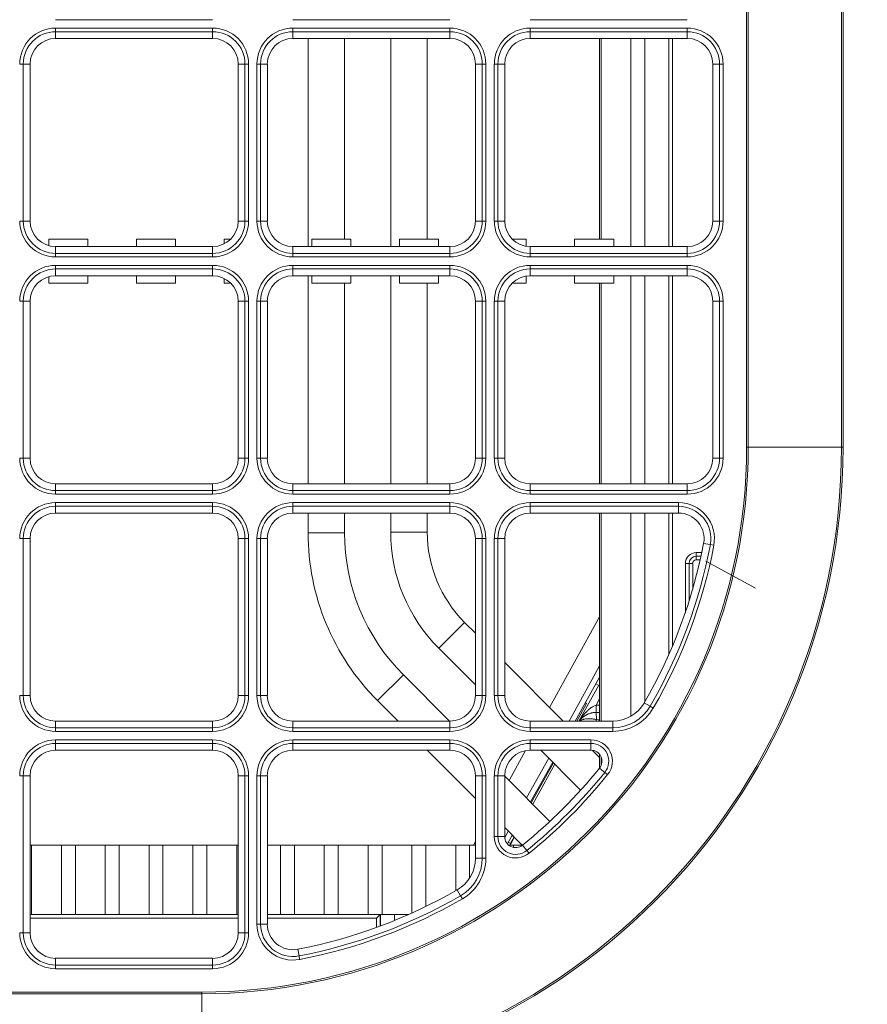
# Model space of a CAD drawing. Units: millimetres. Extents: x -73 to 594, y -140 to 499.
# Drawn here: x 254 to 264, y 94 to 106 of the extents above; entities that cross this region are included whole.
import ezdxf

# ---------------------------------------------------------------- set-up
doc = ezdxf.new("R2010")
doc.units = ezdxf.units.MM
doc.layers.add('1', color=7, linetype='Continuous', true_color=0xffffff)
doc.layers.add('102', color=7, linetype='Continuous', true_color=0xffffff)
doc.styles.add('Arial Rounded MT Bold', font='ARLRDBD.TTF')
doc.dimstyles.get("Standard").update_dxf_attribs({"dimtxt": 0.6, "dimasz": 0.18, "dimexe": 0.18, "dimexo": 0.0625, "dimgap": 0.09, "dimtad": 0, "dimtih": 1, "dimtoh": 1, "dimdec": 5, "dimlfac": 0.471035, "dimzin": 0, "dimdsep": 46, "dimlunit": 5, "dimtxsty": 'Standard', "dimcen": 0.09, "dimadec": 0, "dimazin": 0, "dimtfac": 1, "dimtdec": 5, "dimtofl": 0, "dimtmove": 0, "dimatfit": 3, "dimfxl": 1, "dimtolj": 1, "dimtzin": 0, "dimarcsym": 0})

# ---------------------------------------------------------------- blocks, each defined once
blk = doc.blocks.new('_U16')
at = {"layer": '102', "color": 7, "linetype": 'Continuous', "lineweight": 13, "transparency": 16777216}
for p, q in [((269.593, 157.334), (305.488, 157.334)), ((304.726, 154.794), (304.726, 80.709)), ((264.608, 78.169), (305.488, 78.169))]:
    blk.add_line(p, q, dxfattribs=at)
at = {"layer": '102', "color": 7, "linetype": 'Continuous', "lineweight": 70, "transparency": 16777216}
for points in [[(304.303, 154.794), (305.15, 154.794), (304.726, 157.334)], [(304.303, 80.709), (305.15, 80.709), (304.726, 78.169)]]:
    blk.add_solid(points, dxfattribs=at)
at = {"layer": 'Defpoints', "color": 0, "linetype": 'Continuous', "lineweight": 70, "transparency": 16777216}
for p in [(268.831, 157.334), (263.846, 78.169), (304.726, 78.169)]:
    blk.add_point(p, dxfattribs=at)
at = {"layer": '102', "color": 7, "linetype": 'Continuous', "lineweight": 13, "transparency": 16777216, "insert": (300.409, 115.127), "char_height": 2, "attachment_point": 1, "rotation": 90, "style": 'Arial Rounded MT Bold'}
blk.add_mtext('\\A1;\\fArial Rounded MT Bold|b0|i0;\\C7;37\\A1;{\\H0.7x;\\S13/32;}', dxfattribs=at)

msp = doc.modelspace()

# ---------------------------------------------------------------- linework, layer by layer
at = {"layer": '1', "color": 3, "linetype": 'Continuous', "lineweight": 13}
for p, q in [((262.492, 100.731), (262.492, 134.773)), ((262.51, 134.773), (262.51, 100.731)), ((263.575, 100.731), (263.575, 134.773)), ((263.593, 134.773), (263.593, 100.731)), ((256.398, 105.612), (254.606, 105.612)), ((259.106, 105.612), (257.314, 105.612)), ((261.814, 105.612), (260.023, 105.612)), ((254.606, 105.516), (254.606, 105.475)), ((254.606, 105.516), (256.398, 105.516)), ((254.606, 105.475), (254.606, 105.398)), ((256.398, 105.475), (254.606, 105.475)), ((256.398, 105.516), (256.398, 105.475)), ((256.398, 105.475), (256.398, 105.398)), ((257.314, 105.516), (257.314, 105.475)), ((257.314, 105.516), (259.106, 105.516)), ((257.314, 105.398), (257.314, 105.475)), ((259.106, 105.475), (257.314, 105.475)), ((259.106, 105.516), (259.106, 105.475)), ((259.106, 105.398), (259.106, 105.475)), ((260.023, 105.516), (261.814, 105.516)), ((260.023, 105.516), (260.023, 105.475)), ((260.023, 105.398), (260.023, 105.475)), ((261.814, 105.475), (260.023, 105.475)), ((261.814, 105.516), (261.814, 105.475)), ((261.814, 105.398), (261.814, 105.475)), ((256.398, 105.398), (254.606, 105.398)), ((259.106, 105.398), (257.314, 105.398)), ((257.487, 105.398), (257.487, 103.023)), ((257.904, 103.106), (257.904, 105.398)), ((258.43, 105.398), (258.43, 103.023)), ((258.847, 103.106), (258.847, 105.398)), ((261.814, 105.398), (260.023, 105.398)), ((260.814, 103.106), (260.814, 105.398)), ((260.831, 103.106), (260.831, 105.398)), ((261.172, 103.023), (261.172, 105.398)), ((261.331, 103.023), (261.331, 105.398)), ((261.606, 103.023), (261.606, 105.398)), ((261.648, 105.398), (261.648, 103.023)), ((254.196, 105.106), (254.237, 105.106)), ((254.314, 105.106), (254.237, 105.106)), ((254.237, 105.106), (254.237, 103.314)), ((254.314, 105.106), (254.314, 103.314)), ((256.689, 103.314), (256.689, 105.106)), ((256.767, 105.106), (256.689, 105.106)), ((256.767, 103.314), (256.767, 105.106)), ((256.767, 105.106), (256.808, 105.106)), ((256.808, 105.106), (256.808, 103.314)), ((256.945, 105.106), (256.904, 105.106)), ((256.904, 103.314), (256.904, 105.106)), ((257.023, 105.106), (256.945, 105.106)), ((256.945, 105.106), (256.945, 103.314)), ((257.023, 105.106), (257.023, 103.314)), ((259.398, 105.106), (259.475, 105.106)), ((259.398, 103.314), (259.398, 105.106)), ((259.516, 105.106), (259.475, 105.106)), ((259.475, 103.314), (259.475, 105.106)), ((259.516, 105.106), (259.516, 103.314)), ((259.612, 103.314), (259.612, 105.106)), ((259.612, 105.106), (259.653, 105.106)), ((259.731, 105.106), (259.653, 105.106)), ((259.653, 105.106), (259.653, 103.314)), ((259.731, 105.106), (259.731, 103.314)), ((262.106, 105.106), (262.183, 105.106)), ((262.106, 103.314), (262.106, 105.106)), ((262.183, 103.314), (262.183, 105.106)), ((262.183, 105.106), (262.225, 105.106)), ((262.225, 105.106), (262.225, 103.314)), ((254.196, 103.314), (254.237, 103.314)), ((254.314, 103.314), (254.237, 103.314)), ((256.767, 103.314), (256.689, 103.314)), ((256.767, 103.314), (256.808, 103.314)), ((256.945, 103.314), (256.904, 103.314)), ((257.023, 103.314), (256.945, 103.314)), ((259.475, 103.314), (259.398, 103.314)), ((259.516, 103.314), (259.475, 103.314)), ((259.612, 103.314), (259.653, 103.314)), ((259.653, 103.314), (259.731, 103.314)), ((262.106, 103.314), (262.183, 103.314)), ((262.183, 103.314), (262.225, 103.314)), ((254.529, 103.033), (254.529, 103.106)), ((254.975, 103.106), (254.529, 103.106)), ((254.975, 103.023), (254.975, 103.106)), ((255.975, 103.106), (255.529, 103.106)), ((255.529, 103.023), (255.529, 103.106)), ((255.975, 103.023), (255.975, 103.106)), ((256.602, 103.106), (256.529, 103.106)), ((256.529, 103.054), (256.529, 103.106)), ((257.975, 103.106), (257.529, 103.106)), ((257.529, 103.023), (257.529, 103.106)), ((257.975, 103.023), (257.975, 103.106)), ((258.975, 103.106), (258.529, 103.106)), ((258.529, 103.023), (258.529, 103.106)), ((258.975, 103.023), (258.975, 103.106)), ((259.975, 103.106), (259.818, 103.106)), ((259.975, 103.027), (259.975, 103.106)), ((260.529, 103.023), (260.529, 103.106)), ((260.975, 103.106), (260.529, 103.106)), ((260.975, 103.023), (260.975, 103.106)), ((254.606, 103.023), (256.398, 103.023)), ((254.606, 103.023), (254.606, 102.945)), ((256.398, 103.023), (256.398, 102.945)), ((257.314, 103.023), (259.106, 103.023)), ((257.314, 103.023), (257.314, 102.945)), ((259.106, 103.023), (259.106, 102.945)), ((260.023, 103.023), (261.814, 103.023)), ((260.023, 103.023), (260.023, 102.945)), ((261.814, 103.023), (261.814, 102.945)), ((254.606, 102.945), (256.398, 102.945)), ((254.606, 102.945), (254.606, 102.904)), ((256.398, 102.904), (254.606, 102.904)), ((256.398, 102.945), (256.398, 102.904)), ((257.314, 102.945), (257.314, 102.904)), ((257.314, 102.945), (259.106, 102.945)), ((259.106, 102.904), (257.314, 102.904)), ((259.106, 102.945), (259.106, 102.904)), ((260.023, 102.945), (261.814, 102.945)), ((260.023, 102.945), (260.023, 102.904)), ((261.814, 102.904), (260.023, 102.904)), ((261.814, 102.945), (261.814, 102.904)), ((254.606, 102.808), (256.398, 102.808)), ((254.606, 102.808), (254.606, 102.767)), ((254.606, 102.767), (254.606, 102.689)), ((256.398, 102.767), (254.606, 102.767)), ((256.398, 102.808), (256.398, 102.767)), ((256.398, 102.767), (256.398, 102.689)), ((257.314, 102.808), (257.314, 102.767)), ((257.314, 102.808), (259.106, 102.808)), ((257.314, 102.689), (257.314, 102.767)), ((259.106, 102.767), (257.314, 102.767)), ((259.106, 102.808), (259.106, 102.767)), ((259.106, 102.689), (259.106, 102.767)), ((260.023, 102.808), (260.023, 102.767)), ((260.023, 102.808), (261.814, 102.808)), ((260.023, 102.689), (260.023, 102.767)), ((261.814, 102.767), (260.023, 102.767)), ((261.814, 102.808), (261.814, 102.767)), ((261.814, 102.689), (261.814, 102.767)), ((254.529, 102.606), (254.529, 102.679)), ((256.398, 102.689), (254.606, 102.689)), ((254.975, 102.606), (254.975, 102.689)), ((255.529, 102.606), (255.529, 102.689)), ((255.975, 102.606), (255.975, 102.689)), ((256.529, 102.606), (256.529, 102.658)), ((259.106, 102.689), (257.314, 102.689)), ((257.487, 102.689), (257.487, 100.314)), ((257.529, 102.606), (257.529, 102.689)), ((257.975, 102.606), (257.975, 102.689)), ((258.43, 102.689), (258.43, 100.314)), ((258.529, 102.606), (258.529, 102.689)), ((258.975, 102.606), (258.975, 102.689)), ((259.975, 102.606), (259.975, 102.685)), ((261.814, 102.689), (260.023, 102.689)), ((260.529, 102.606), (260.529, 102.689)), ((260.975, 102.606), (260.975, 102.689)), ((261.172, 100.315), (261.172, 102.69)), ((261.331, 100.315), (261.331, 102.69)), ((261.606, 100.314), (261.606, 102.69)), ((261.648, 102.69), (261.648, 100.314)), ((254.975, 102.606), (254.529, 102.606)), ((255.975, 102.606), (255.529, 102.606)), ((256.602, 102.606), (256.529, 102.606)), ((257.975, 102.606), (257.529, 102.606)), ((257.904, 100.314), (257.904, 102.606)), ((258.975, 102.606), (258.529, 102.606)), ((258.847, 100.314), (258.847, 102.606)), ((259.975, 102.606), (259.818, 102.606)), ((260.975, 102.606), (260.529, 102.606)), ((260.814, 100.314), (260.814, 102.606)), ((260.831, 100.314), (260.831, 102.606)), ((254.237, 102.398), (254.196, 102.398)), ((254.314, 102.398), (254.237, 102.398)), ((254.237, 102.398), (254.237, 100.606)), ((254.314, 102.398), (254.314, 100.606)), ((256.767, 102.398), (256.689, 102.398)), ((256.689, 100.606), (256.689, 102.398)), ((256.808, 102.398), (256.767, 102.398)), ((256.767, 100.606), (256.767, 102.398)), ((256.808, 102.398), (256.808, 100.606)), ((256.945, 102.398), (256.904, 102.398)), ((256.904, 100.606), (256.904, 102.398)), ((257.023, 102.398), (256.945, 102.398)), ((256.945, 102.398), (256.945, 100.606)), ((257.023, 102.398), (257.023, 100.606)), ((259.475, 102.398), (259.398, 102.398)), ((259.398, 100.606), (259.398, 102.398)), ((259.516, 102.398), (259.475, 102.398)), ((259.475, 100.606), (259.475, 102.398)), ((259.516, 102.398), (259.516, 100.606)), ((259.653, 102.398), (259.612, 102.398)), ((259.612, 100.606), (259.612, 102.398)), ((259.653, 102.398), (259.731, 102.398)), ((259.653, 102.398), (259.653, 100.606)), ((259.731, 102.398), (259.731, 100.606)), ((262.106, 102.398), (262.183, 102.398)), ((262.106, 100.606), (262.106, 102.398)), ((262.225, 102.398), (262.183, 102.398)), ((262.183, 100.606), (262.183, 102.398)), ((262.225, 102.398), (262.225, 100.606)), ((262.492, 100.731), (262.51, 100.731)), ((262.51, 100.731), (263.575, 100.731)), ((263.593, 100.731), (263.575, 100.731)), ((254.237, 100.606), (254.196, 100.606)), ((254.314, 100.606), (254.237, 100.606)), ((256.767, 100.606), (256.689, 100.606)), ((256.808, 100.606), (256.767, 100.606)), ((256.945, 100.606), (256.904, 100.606)), ((257.023, 100.606), (256.945, 100.606)), ((259.398, 100.606), (259.475, 100.606)), ((259.516, 100.606), (259.475, 100.606)), ((259.653, 100.606), (259.612, 100.606)), ((259.731, 100.606), (259.653, 100.606)), ((262.106, 100.606), (262.183, 100.606)), ((262.225, 100.606), (262.183, 100.606)), ((254.606, 100.314), (256.398, 100.314)), ((254.606, 100.314), (254.606, 100.237)), ((256.398, 100.314), (256.398, 100.237)), ((257.314, 100.314), (257.314, 100.237)), ((257.314, 100.314), (259.106, 100.314)), ((259.106, 100.314), (259.106, 100.237)), ((260.023, 100.314), (261.814, 100.314)), ((260.023, 100.314), (260.023, 100.237)), ((261.814, 100.314), (261.814, 100.237)), ((254.606, 100.237), (256.398, 100.237)), ((254.606, 100.237), (254.606, 100.196)), ((256.398, 100.196), (254.606, 100.196)), ((256.398, 100.237), (256.398, 100.196)), ((257.314, 100.237), (257.314, 100.196)), ((257.314, 100.237), (259.106, 100.237)), ((259.106, 100.196), (257.314, 100.196)), ((259.106, 100.237), (259.106, 100.196)), ((260.023, 100.237), (261.814, 100.237)), ((260.023, 100.237), (260.023, 100.196)), ((261.814, 100.196), (260.023, 100.196)), ((261.814, 100.237), (261.814, 100.196)), ((254.606, 100.1), (254.606, 100.058)), ((254.606, 100.1), (256.398, 100.1)), ((254.606, 99.981), (254.606, 100.058)), ((256.398, 100.058), (254.606, 100.058)), ((256.398, 100.1), (256.398, 100.058)), ((256.398, 99.981), (256.398, 100.058)), ((257.314, 100.1), (257.314, 100.058)), ((257.314, 100.1), (259.106, 100.1)), ((257.314, 100.058), (257.314, 99.981)), ((259.106, 100.058), (257.314, 100.058)), ((259.106, 100.1), (259.106, 100.058)), ((259.106, 100.058), (259.106, 99.981)), ((260.023, 100.1), (260.023, 100.058)), ((260.023, 100.1), (261.715, 100.1)), ((260.023, 100.058), (260.023, 99.981)), ((261.715, 100.058), (260.023, 100.058)), ((261.715, 100.1), (261.715, 100.058)), ((261.715, 100.058), (261.715, 99.981)), ((256.398, 99.981), (254.606, 99.981)), ((259.106, 99.981), (257.314, 99.981)), ((257.487, 99.981), (257.487, 99.754)), ((257.904, 99.754), (257.904, 99.981)), ((258.43, 99.981), (258.43, 99.763)), ((258.847, 99.763), (258.847, 99.981)), ((261.715, 99.981), (260.023, 99.981)), ((260.814, 97.606), (260.814, 99.981)), ((260.831, 97.606), (260.831, 99.981)), ((261.172, 97.662), (261.172, 99.982)), ((261.331, 97.826), (261.331, 99.982)), ((261.606, 98.368), (261.606, 99.981)), ((261.648, 99.981), (261.648, 98.464)), ((257.904, 99.754), (257.487, 99.754)), ((258.847, 99.763), (258.43, 99.763)), ((254.196, 99.689), (254.237, 99.689)), ((254.314, 99.689), (254.237, 99.689)), ((254.237, 99.689), (254.237, 97.898)), ((254.314, 99.689), (254.314, 97.898)), ((256.689, 97.898), (256.689, 99.689)), ((256.689, 99.689), (256.767, 99.689)), ((256.767, 97.898), (256.767, 99.689)), ((256.808, 99.689), (256.767, 99.689)), ((256.808, 99.689), (256.808, 97.898)), ((256.904, 99.689), (256.945, 99.689)), ((256.904, 97.898), (256.904, 99.689)), ((257.023, 99.689), (256.945, 99.689)), ((256.945, 99.689), (256.945, 97.898)), ((257.023, 99.689), (257.023, 97.898)), ((259.398, 97.898), (259.398, 99.689)), ((259.475, 99.689), (259.398, 99.689)), ((259.475, 99.689), (259.516, 99.689)), ((259.475, 97.898), (259.475, 99.689)), ((259.516, 99.689), (259.516, 97.898)), ((259.653, 99.689), (259.612, 99.689)), ((259.612, 97.898), (259.612, 99.689)), ((259.731, 99.689), (259.653, 99.689)), ((259.653, 99.689), (259.653, 97.898)), ((259.731, 99.689), (259.731, 97.898)), ((262.078, 99.62), (262.002, 99.634)), ((262.118, 99.612), (262.078, 99.62)), ((261.918, 99.487), (261.918, 99.529)), ((261.918, 99.529), (261.981, 99.529)), ((261.918, 99.445), (261.918, 99.487)), ((261.918, 99.487), (261.972, 99.487)), ((261.835, 99.404), (261.793, 99.404)), ((261.793, 98.847), (261.793, 99.404)), ((261.877, 99.404), (261.835, 99.404)), ((261.835, 98.974), (261.835, 99.404)), ((261.877, 99.404), (261.877, 99.112)), ((261.962, 99.445), (261.918, 99.445)), ((262.595, 99.122), (262.026, 99.432)), ((259.274, 98.731), (258.979, 98.437)), ((259.398, 98.608), (259.274, 98.731)), ((260.814, 98.797), (260.243, 97.762)), ((258.979, 98.437), (259.398, 98.018)), ((260.399, 97.606), (259.731, 98.274)), ((260.466, 97.606), (260.814, 98.237)), ((258.575, 98.134), (258.28, 97.839)), ((259.103, 97.606), (258.575, 98.134)), ((260.537, 97.606), (260.814, 98.107)), ((260.579, 97.606), (260.806, 98.014)), ((260.773, 98.032), (260.814, 98.009)), ((254.237, 97.898), (254.196, 97.898)), ((254.314, 97.898), (254.237, 97.898)), ((256.689, 97.898), (256.767, 97.898)), ((256.767, 97.898), (256.808, 97.898)), ((256.904, 97.898), (256.945, 97.898)), ((257.023, 97.898), (256.945, 97.898)), ((258.28, 97.839), (258.514, 97.606)), ((259.475, 97.898), (259.398, 97.898)), ((259.475, 97.898), (259.516, 97.898)), ((259.653, 97.898), (259.612, 97.898)), ((259.731, 97.898), (259.653, 97.898)), ((260.664, 97.807), (260.553, 97.606)), ((260.652, 97.814), (260.664, 97.807)), ((260.814, 97.858), (260.776, 97.789)), ((260.777, 97.705), (260.776, 97.789)), ((261.392, 97.775), (261.324, 97.814)), ((260.777, 97.705), (260.779, 97.622)), ((261.427, 97.755), (261.392, 97.775)), ((254.606, 97.606), (256.398, 97.606)), ((254.606, 97.528), (254.606, 97.606)), ((256.398, 97.606), (256.398, 97.528)), ((257.314, 97.606), (257.314, 97.528)), ((257.314, 97.606), (259.106, 97.606)), ((259.106, 97.606), (259.106, 97.528)), ((260.023, 97.606), (260.023, 97.528)), ((260.023, 97.606), (260.964, 97.606)), ((260.779, 97.622), (260.77, 97.606)), ((260.964, 97.606), (260.964, 97.528)), ((254.606, 97.528), (256.398, 97.528)), ((254.606, 97.528), (254.606, 97.487)), ((256.398, 97.487), (254.606, 97.487)), ((256.398, 97.528), (256.398, 97.487)), ((257.314, 97.528), (257.314, 97.487)), ((257.314, 97.528), (259.106, 97.528)), ((259.106, 97.487), (257.314, 97.487)), ((259.106, 97.528), (259.106, 97.487)), ((260.023, 97.528), (260.023, 97.487)), ((260.023, 97.528), (260.964, 97.528)), ((260.964, 97.487), (260.023, 97.487)), ((260.964, 97.528), (260.964, 97.487)), ((254.606, 97.391), (256.398, 97.391)), ((254.606, 97.391), (254.606, 97.35)), ((254.606, 97.35), (254.606, 97.273)), ((256.398, 97.35), (254.606, 97.35)), ((256.398, 97.391), (256.398, 97.35)), ((256.398, 97.273), (256.398, 97.35)), ((257.314, 97.391), (257.314, 97.35)), ((257.314, 97.391), (259.106, 97.391)), ((257.314, 97.35), (257.314, 97.273)), ((259.106, 97.35), (257.314, 97.35)), ((259.106, 97.391), (259.106, 97.35)), ((259.106, 97.35), (259.106, 97.273)), ((260.023, 97.35), (260.023, 97.391)), ((260.023, 97.391), (260.716, 97.391)), ((260.023, 97.35), (260.023, 97.273)), ((260.716, 97.35), (260.023, 97.35)), ((260.716, 97.391), (260.716, 97.35)), ((260.716, 97.35), (260.716, 97.273)), ((256.398, 97.273), (254.606, 97.273)), ((259.106, 97.273), (257.314, 97.273)), ((258.847, 97.273), (259.398, 96.722)), ((259.97, 97.268), (259.782, 96.927)), ((260.716, 97.273), (260.023, 97.273)), ((260.143, 97.273), (260.598, 96.817)), ((260.814, 97.191), (260.734, 97.271)), ((260.814, 97.07), (260.814, 97.225)), ((259.981, 96.728), (260.233, 97.183)), ((260.027, 96.682), (260.279, 97.137)), ((260.287, 97.129), (260.035, 96.674)), ((260.052, 96.657), (260.304, 97.112)), ((260.831, 97.098), (260.831, 97.197)), ((260.813, 97.069), (260.874, 97.02)), ((260.906, 96.995), (260.874, 97.02)), ((254.237, 96.981), (254.196, 96.981)), ((254.314, 96.981), (254.237, 96.981)), ((254.237, 96.981), (254.237, 95.189)), ((254.314, 96.981), (254.314, 95.189)), ((256.689, 95.189), (256.689, 96.981)), ((256.689, 96.981), (256.767, 96.981)), ((256.767, 95.189), (256.767, 96.981)), ((256.808, 96.981), (256.767, 96.981)), ((256.808, 96.981), (256.808, 95.189)), ((256.904, 96.981), (256.945, 96.981)), ((256.904, 95.288), (256.904, 96.981)), ((257.023, 96.981), (256.945, 96.981)), ((256.945, 96.981), (256.945, 95.288)), ((257.023, 96.981), (257.023, 95.288)), ((259.398, 96.04), (259.398, 96.981)), ((259.475, 96.981), (259.398, 96.981)), ((259.475, 96.04), (259.475, 96.981)), ((259.475, 96.981), (259.516, 96.981)), ((259.516, 96.981), (259.516, 96.04)), ((259.653, 96.981), (259.612, 96.981)), ((259.612, 96.287), (259.612, 96.981)), ((259.653, 96.981), (259.731, 96.981)), ((259.653, 96.981), (259.653, 96.287)), ((259.731, 96.981), (259.731, 96.287)), ((260.247, 96.461), (259.731, 96.978)), ((259.731, 96.389), (259.93, 96.189)), ((259.731, 96.276), (259.771, 96.348)), ((259.398, 96.232), (259.374, 96.189)), ((259.653, 96.287), (259.612, 96.287)), ((259.731, 96.287), (259.653, 96.287)), ((259.763, 96.204), (259.817, 96.302)), ((259.799, 96.207), (259.773, 96.221)), ((259.792, 96.189), (259.841, 96.278)), ((259.839, 96.28), (259.799, 96.207)), ((259.813, 96.294), (259.839, 96.28)), ((254.331, 96.189), (254.314, 96.189)), ((254.672, 96.189), (254.331, 96.189)), ((254.331, 95.398), (254.331, 96.189)), ((254.831, 96.189), (254.672, 96.189)), ((254.672, 95.398), (254.672, 96.189)), ((255.172, 96.189), (254.831, 96.189)), ((254.831, 95.398), (254.831, 96.189)), ((255.172, 95.398), (255.172, 96.189)), ((255.331, 96.189), (255.172, 96.189)), ((255.672, 96.189), (255.331, 96.189)), ((255.331, 95.398), (255.331, 96.189)), ((255.831, 96.189), (255.672, 96.189)), ((255.672, 95.398), (255.672, 96.189)), ((256.172, 96.189), (255.831, 96.189)), ((255.831, 95.398), (255.831, 96.189)), ((256.172, 95.398), (256.172, 96.189)), ((256.331, 96.189), (256.172, 96.189)), ((256.672, 96.189), (256.331, 96.189)), ((256.331, 95.398), (256.331, 96.189)), ((256.689, 96.189), (256.672, 96.189)), ((256.672, 95.398), (256.672, 96.189)), ((257.172, 96.189), (257.023, 96.189)), ((257.172, 95.398), (257.172, 96.189)), ((257.331, 96.189), (257.172, 96.189)), ((257.672, 96.189), (257.331, 96.189)), ((257.331, 95.398), (257.331, 96.189)), ((257.831, 96.189), (257.672, 96.189)), ((257.672, 95.398), (257.672, 96.189)), ((258.172, 96.189), (257.831, 96.189)), ((257.831, 95.398), (257.831, 96.189)), ((258.172, 95.398), (258.172, 96.189)), ((258.331, 96.189), (258.172, 96.189)), ((258.672, 96.189), (258.331, 96.189)), ((258.331, 95.398), (258.331, 96.189)), ((258.831, 96.189), (258.672, 96.189)), ((258.672, 95.414), (258.672, 96.189)), ((259.172, 96.189), (258.831, 96.189)), ((258.831, 95.489), (258.831, 96.189)), ((259.172, 95.669), (259.172, 96.189)), ((259.331, 96.189), (259.172, 96.189)), ((259.398, 96.189), (259.331, 96.189)), ((259.331, 95.814), (259.331, 96.189)), ((259.831, 96.189), (259.778, 96.189)), ((259.789, 96.189), (259.799, 96.207)), ((259.933, 96.189), (259.831, 96.189)), ((259.831, 96.165), (259.831, 96.189)), ((259.934, 96.19), (259.983, 96.13)), ((260.009, 96.098), (259.983, 96.13)), ((259.475, 96.04), (259.398, 96.04)), ((259.475, 96.04), (259.516, 96.04)), ((259.189, 95.679), (259.228, 95.612)), ((259.228, 95.612), (259.249, 95.576)), ((254.314, 95.398), (255.252, 95.398)), ((256.689, 95.356), (254.314, 95.356)), ((255.252, 95.398), (256.252, 95.398)), ((256.252, 95.398), (256.689, 95.398)), ((258.268, 95.356), (257.022, 95.356)), ((257.023, 95.398), (257.252, 95.398)), ((257.252, 95.398), (258.252, 95.398)), ((258.252, 95.398), (258.312, 95.398)), ((258.268, 95.356), (258.308, 95.396)), ((258.268, 95.25), (258.268, 95.356)), ((258.308, 95.396), (258.308, 95.264)), ((258.312, 95.398), (258.315, 95.398)), ((258.315, 95.398), (258.474, 95.398)), ((258.315, 95.267), (258.315, 95.398)), ((258.635, 95.398), (258.474, 95.398)), ((258.474, 95.398), (258.474, 95.329)), ((256.904, 95.288), (256.945, 95.288)), ((257.023, 95.288), (256.945, 95.288)), ((254.237, 95.189), (254.196, 95.189)), ((254.314, 95.189), (254.237, 95.189)), ((256.689, 95.189), (256.767, 95.189)), ((256.808, 95.189), (256.767, 95.189)), ((257.369, 95.002), (257.384, 94.925)), ((254.606, 94.898), (256.398, 94.898)), ((254.606, 94.898), (254.606, 94.82)), ((256.398, 94.898), (256.398, 94.82)), ((257.384, 94.925), (257.391, 94.885)), ((254.606, 94.82), (256.398, 94.82)), ((254.606, 94.82), (254.606, 94.779)), ((256.398, 94.779), (254.606, 94.779)), ((256.398, 94.82), (256.398, 94.779)), ((222.231, 94.512), (256.273, 94.512)), ((256.273, 94.493), (222.231, 94.493)), ((256.273, 94.512), (256.273, 94.493)), ((256.273, 94.493), (256.273, 93.429))]:
    msp.add_line(p, q, dxfattribs=at)
for centre, radius, start, end in [((254.606, 105.106), 0.41, 90, 180), ((254.606, 105.106), 0.369, 90, 180), ((256.398, 105.106), 0.41, 0, 90), ((256.398, 105.106), 0.369, 0, 90), ((257.314, 105.106), 0.41, 90, 180), ((257.314, 105.106), 0.369, 90, 180), ((259.106, 105.106), 0.41, 360, 90), ((259.106, 105.106), 0.369, 360, 90), ((260.023, 105.106), 0.41, 90, 180), ((260.023, 105.106), 0.369, 90, 180), ((261.814, 105.106), 0.41, 360, 90), ((261.814, 105.106), 0.369, 360, 90), ((254.606, 105.106), 0.292, 90, 180), ((256.398, 105.106), 0.292, 0, 90), ((257.314, 105.106), 0.292, 90, 180), ((259.106, 105.106), 0.292, 360, 90), ((260.023, 105.106), 0.292, 90, 180), ((261.814, 105.106), 0.292, 360, 90), ((254.606, 103.314), 0.41, 180, 270), ((254.606, 103.314), 0.369, 180, 270), ((254.606, 103.314), 0.292, 180, 270), ((256.398, 103.314), 0.292, 270, 0), ((256.398, 103.314), 0.369, 270, 0), ((256.398, 103.314), 0.41, 270, 0), ((257.314, 103.314), 0.41, 180, 270), ((257.314, 103.314), 0.369, 180, 270), ((257.314, 103.314), 0.292, 180, 270), ((259.106, 103.314), 0.292, 270, 360), ((259.106, 103.314), 0.369, 270, 360), ((259.106, 103.314), 0.41, 270, 360), ((260.023, 103.314), 0.41, 180, 270), ((260.023, 103.314), 0.369, 180, 270), ((260.023, 103.314), 0.292, 180, 270), ((261.814, 103.314), 0.292, 270, 360), ((261.814, 103.314), 0.369, 270, 360), ((261.814, 103.314), 0.41, 270, 360), ((254.606, 102.398), 0.41, 90, 180), ((254.606, 102.398), 0.369, 90, 180), ((256.398, 102.398), 0.41, 0, 90), ((256.398, 102.398), 0.369, 0, 90), ((257.314, 102.398), 0.41, 90, 180), ((257.314, 102.398), 0.369, 90, 180), ((259.106, 102.398), 0.41, 360, 90), ((259.106, 102.398), 0.369, 360, 90), ((260.023, 102.398), 0.41, 90, 180), ((260.023, 102.398), 0.369, 90, 180), ((261.814, 102.398), 0.41, 360, 90), ((261.814, 102.398), 0.369, 360, 90), ((254.606, 102.398), 0.292, 90, 180), ((256.398, 102.398), 0.292, 0, 90), ((257.314, 102.398), 0.292, 90, 180), ((259.106, 102.398), 0.292, 360, 90), ((260.023, 102.398), 0.292, 90, 180), ((261.814, 102.398), 0.292, 360, 90), ((256.273, 100.731), 6.219, 270, 360), ((256.273, 100.731), 6.238, 270, 360), ((256.273, 100.731), 7.302, 270, 0), ((256.273, 100.731), 7.321, 270, 360), ((254.606, 100.606), 0.41, 180, 270), ((254.606, 100.606), 0.369, 180, 270), ((254.606, 100.606), 0.292, 180, 270), ((256.398, 100.606), 0.292, 270, 0), ((256.398, 100.606), 0.369, 270, 0), ((256.398, 100.606), 0.41, 270, 0), ((257.314, 100.606), 0.41, 180, 270), ((257.314, 100.606), 0.369, 180, 270), ((257.314, 100.606), 0.292, 180, 270), ((259.106, 100.606), 0.292, 270, 360), ((259.106, 100.606), 0.369, 270, 360), ((259.106, 100.606), 0.41, 270, 360), ((260.023, 100.606), 0.41, 180, 270), ((260.023, 100.606), 0.369, 180, 270), ((260.023, 100.606), 0.292, 180, 270), ((261.814, 100.606), 0.292, 270, 360), ((261.814, 100.606), 0.369, 270, 360), ((261.814, 100.606), 0.41, 270, 360), ((254.606, 99.689), 0.41, 90, 180), ((254.606, 99.689), 0.369, 90, 180), ((256.398, 99.689), 0.41, 0, 90), ((256.398, 99.689), 0.369, 0, 90), ((257.314, 99.689), 0.41, 90, 180), ((257.314, 99.689), 0.369, 90, 180), ((259.106, 99.689), 0.41, 360, 90), ((259.106, 99.689), 0.369, 360, 90), ((260.023, 99.689), 0.41, 90, 180), ((260.023, 99.689), 0.369, 90, 180), ((261.715, 99.689), 0.41, 349.1657, 90), ((261.715, 99.689), 0.369, 349.1657, 90), ((254.606, 99.689), 0.292, 90, 180), ((256.398, 99.689), 0.292, 0, 90), ((257.314, 99.689), 0.292, 90, 180), ((259.106, 99.689), 0.292, 360, 90), ((260.023, 99.689), 0.292, 90, 180), ((261.715, 99.689), 0.292, 349.1657, 90), ((260.195, 99.754), 2.708, 180, 225), ((260.195, 99.754), 2.292, 180, 225), ((260.305, 99.763), 1.875, 180, 225), ((260.305, 99.763), 1.458, 180, 225), ((256.273, 100.731), 5.833, 330, 349.1657), ((256.273, 100.731), 5.911, 330, 349.1657), ((256.273, 100.731), 5.952, 330, 349.1657), ((261.918, 99.404), 0.125, 90, 180), ((261.918, 99.404), 0.0833, 90, 180), ((261.918, 99.404), 0.0417, 90, 180), ((254.606, 97.898), 0.41, 180, 270), ((254.606, 97.898), 0.369, 180, 270), ((254.606, 97.898), 0.292, 180, 270), ((256.398, 97.898), 0.292, 270, 0), ((256.398, 97.898), 0.369, 270, 0), ((256.398, 97.898), 0.41, 270, 0), ((257.314, 97.898), 0.41, 180, 270), ((257.314, 97.898), 0.369, 180, 270), ((257.314, 97.898), 0.292, 180, 270), ((259.106, 97.898), 0.292, 270, 360), ((259.106, 97.898), 0.369, 270, 360), ((259.106, 97.898), 0.41, 270, 360), ((260.023, 97.898), 0.41, 180, 270), ((260.023, 97.898), 0.369, 180, 270), ((260.023, 97.898), 0.292, 180, 270), ((260.781, 97.455), 0.333, 84.3276, 90.9454), ((260.964, 98.023), 0.417, 270, 330), ((260.781, 97.455), 0.25, 82.4273, 90.9454), ((260.964, 98.023), 0.494, 270, 330), ((260.964, 98.023), 0.535, 270, 330), ((260.781, 97.455), 0.167, 78.5984, 90.9454), ((254.606, 96.981), 0.41, 90, 180), ((254.606, 96.981), 0.369, 90, 180), ((256.398, 96.981), 0.41, 0, 90), ((256.398, 96.981), 0.369, 0, 90), ((257.314, 96.981), 0.41, 90, 180), ((257.314, 96.981), 0.369, 90, 180), ((259.106, 96.981), 0.41, 360, 90), ((259.106, 96.981), 0.369, 360, 90), ((260.023, 96.981), 0.41, 90, 180), ((260.023, 96.981), 0.369, 90, 180), ((260.716, 97.148), 0.244, 321.1166, 90), ((260.716, 97.148), 0.203, 321.1166, 90), ((254.606, 96.981), 0.292, 90, 180), ((256.398, 96.981), 0.292, 0, 90), ((257.314, 96.981), 0.292, 90, 180), ((259.106, 96.981), 0.292, 360, 90), ((260.023, 96.981), 0.292, 90, 180), ((260.716, 97.148), 0.125, 321.1166, 90), ((256.273, 100.731), 5.833, 308.8834, 321.1166), ((256.273, 100.731), 5.911, 308.8834, 321.1166), ((256.273, 100.731), 5.952, 308.8834, 321.1166), ((259.856, 96.287), 0.244, 180, 308.8834), ((259.856, 96.287), 0.203, 180, 308.8834), ((259.856, 96.287), 0.125, 180, 308.8834), ((258.981, 96.04), 0.417, 300, 0), ((258.981, 96.04), 0.494, 300, 0), ((258.981, 96.04), 0.535, 300, 0), ((256.273, 100.731), 5.833, 280.8343, 300), ((256.273, 100.731), 5.911, 280.8343, 300), ((256.273, 100.731), 5.952, 280.8343, 300), ((257.314, 95.288), 0.41, 180, 280.8343), ((257.314, 95.288), 0.369, 180, 280.8343), ((257.314, 95.288), 0.292, 180, 280.8343), ((254.606, 95.189), 0.41, 180, 270), ((254.606, 95.189), 0.369, 180, 270), ((254.606, 95.189), 0.292, 180, 270), ((256.398, 95.189), 0.292, 270, 0), ((256.398, 95.189), 0.369, 270, 0), ((256.398, 95.189), 0.41, 270, 0)]:
    msp.add_arc(centre, radius, start, end, dxfattribs=at)
msp.add_ellipse((258.312, 95.356), major_axis=(0, -0.0417), ratio=0.32492, start_param=3.141593, end_param=3.455752, dxfattribs=at)
for points, knots in [([(260.58, 97.606), (260.581, 97.607), (260.581, 97.608), (260.585, 97.614), (260.589, 97.62), (260.596, 97.63), (260.599, 97.635), (260.61, 97.651), (260.618, 97.66), (260.634, 97.68), (260.642, 97.689), (260.653, 97.701), (260.655, 97.703), (260.659, 97.708), (260.662, 97.71), (260.668, 97.717), (260.673, 97.721), (260.683, 97.73), (260.687, 97.734), (260.697, 97.742), (260.702, 97.746), (260.71, 97.752), (260.713, 97.754), (260.718, 97.758), (260.721, 97.76), (260.729, 97.765), (260.734, 97.769), (260.746, 97.775), (260.751, 97.778), (260.763, 97.784), (260.769, 97.786), (260.776, 97.789)], [0, 0, 0, 0, 0.013249, 0.013249, 0.083732, 0.083732, 0.154214, 0.154214, 0.295178, 0.295178, 0.436143, 0.436143, 0.471384, 0.471384, 0.506625, 0.506625, 0.577107, 0.577107, 0.647589, 0.647589, 0.718071, 0.718071, 0.753312, 0.753312, 0.788553, 0.788553, 0.859036, 0.859036, 0.929518, 0.929518, 1, 1, 1, 1]), ([(260.582, 97.606), (260.584, 97.609), (260.587, 97.613), (260.591, 97.618), (260.593, 97.62), (260.596, 97.624), (260.598, 97.626), (260.607, 97.635), (260.615, 97.642), (260.631, 97.656), (260.64, 97.662), (260.652, 97.669), (260.654, 97.671), (260.659, 97.673), (260.661, 97.675), (260.668, 97.679), (260.673, 97.681), (260.688, 97.688), (260.699, 97.692), (260.712, 97.696), (260.715, 97.696), (260.721, 97.698), (260.723, 97.699), (260.732, 97.7), (260.737, 97.702), (260.748, 97.703), (260.754, 97.704), (260.766, 97.705), (260.771, 97.705), (260.777, 97.705)], [0, 0, 0, 0, 0.056996, 0.056996, 0.093265, 0.093265, 0.129534, 0.129534, 0.274612, 0.274612, 0.41969, 0.41969, 0.455959, 0.455959, 0.492228, 0.492228, 0.564767, 0.564767, 0.709845, 0.709845, 0.746114, 0.746114, 0.782384, 0.782384, 0.854922, 0.854922, 0.927461, 0.927461, 1, 1, 1, 1]), ([(260.779, 97.622), (260.772, 97.623), (260.766, 97.625), (260.754, 97.627), (260.748, 97.628), (260.736, 97.63), (260.73, 97.631), (260.721, 97.631), (260.718, 97.632), (260.712, 97.632), (260.709, 97.632), (260.7, 97.633), (260.695, 97.633), (260.683, 97.633), (260.678, 97.632), (260.662, 97.631), (260.652, 97.63), (260.641, 97.628), (260.64, 97.627), (260.638, 97.627), (260.634, 97.626), (260.631, 97.625), (260.624, 97.623), (260.62, 97.622), (260.608, 97.617), (260.6, 97.613), (260.592, 97.608), (260.591, 97.607), (260.589, 97.606)], [0, 0, 0, 0, 0.080383, 0.080383, 0.160765, 0.160765, 0.241148, 0.241148, 0.281339, 0.281339, 0.32153, 0.32153, 0.401913, 0.401913, 0.482296, 0.482296, 0.643061, 0.643061, 0.663156, 0.663156, 0.683252, 0.723443, 0.723443, 0.803826, 0.803826, 0.964591, 0.964591, 1, 1, 1, 1])]:
    msp.add_open_spline(points, degree=3, knots=knots, dxfattribs=at)

# ---------------------------------------------------------------- dimensions: what is measured, and where the dimension line sits
at = {"layer": '102', "color": 7, "linetype": 'Continuous', "lineweight": 13}
dim = msp.add_linear_dim(base=(304.726, 78.169), p1=(268.831, 157.334), p2=(263.846, 78.169), angle=90, text='\\fArial Rounded MT Bold|b0|i0;\\C7;37\\A1;{\\H0.7x;\\S13/32;}', dimstyle='Standard', override={"dimtxt": 2, "dimasz": 2.54, "dimexe": 0.762, "dimexo": 0.762, "dimgap": 1, "dimtad": 1, "dimtih": 0, "dimtoh": 0, "dimdec": 2, "dimlfac": 1, "dimzin": 8, "dimdsep": 46, "dimlunit": 2, "dimpost": '', "dimtxsty": 'Arial Rounded MT Bold', "dimsah": 1, "dimse1": 0, "dimse2": 0, "dimsd1": 0, "dimsd2": 0, "dimclrd": 7, "dimclre": 7, "dimclrt": 7, "dimtol": 0, "dimtm": -0.1, "dimtfac": 0.635, "dimtdec": 2, "dimtofl": 1, "dimtmove": 0, "dimtzin": 8, "dimlwd": 13, "dimlwe": 13}, dxfattribs=at)
dim.commit()
dim.dimension.update_dxf_attribs({"geometry": '_U16', "text_midpoint": (304.726, 117.752), "dimtype": 160})

doc.saveas('drawing.dxf')
